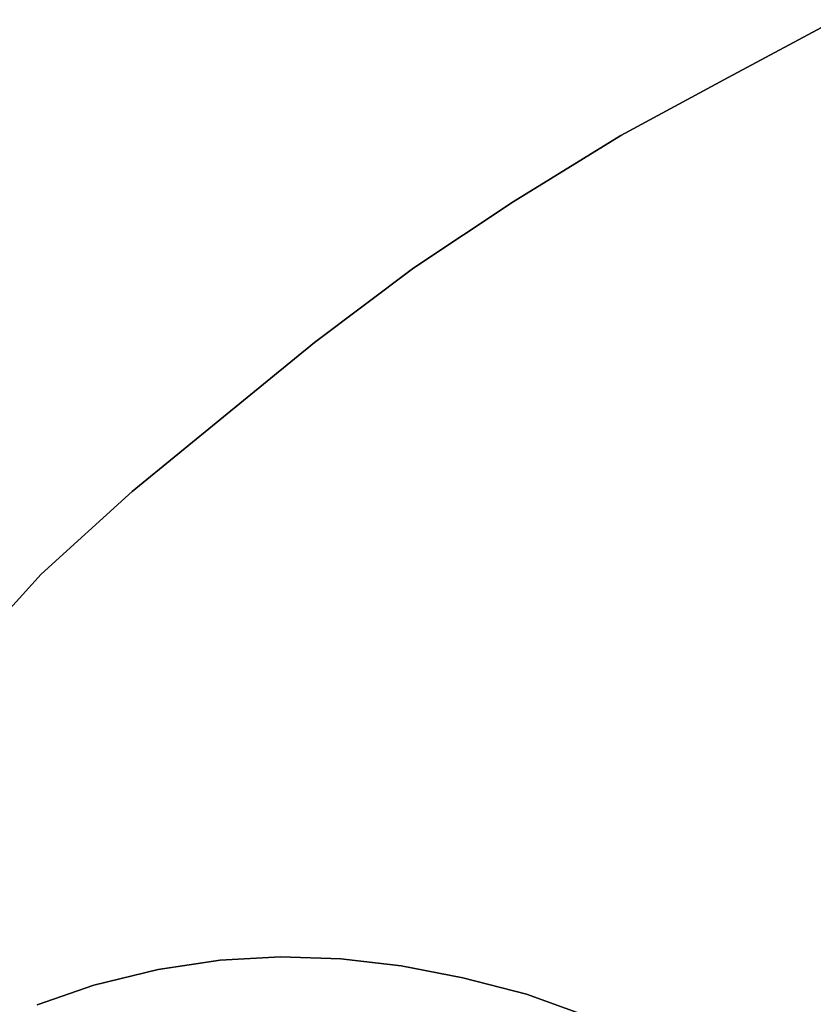
# Model space of a CAD drawing. Units: millimetres. Extents: x -0.04 to 4.34, y -2.27 to 1.89.
# Drawn here: x 1.6 to 1.7, y 0.24 to 0.36 of the extents above; entities that cross this region are included whole.
import ezdxf

# ---------------------------------------------------------------- set-up
doc = ezdxf.new("R2010")
doc.units = ezdxf.units.MM
doc.header["$LTSCALE"] = 2.07
doc.layers.add('SPIELGERÄTE', color=7, linetype='Continuous')

# ---------------------------------------------------------------- blocks, each defined once
blk = doc.blocks.new('5.30206')
at = {"layer": 'SPIELGERÄTE'}
for points, invisible_edges in [([(1.70453, 0.36266), (1.69123, 0.35549), (1.69123, 0.35549), (1.70453, 0.36266)], 9), ([(1.69123, 0.35549), (1.70453, 0.36266), (1.70453, 0.36266), (1.69123, 0.35549)], 9), ([(1.69123, 0.35549), (1.77114, 0.32393), (1.70453, 0.36266), (1.69123, 0.35549)], 11), ([(1.77114, 0.32393), (1.69123, 0.35549), (1.70453, 0.36266), (1.77114, 0.32393)], 13), ([(1.69123, 0.35549), (1.67793, 0.34833), (1.67793, 0.34833), (1.69123, 0.35549)], 9), ([(1.67793, 0.34833), (1.69123, 0.35549), (1.69123, 0.35549), (1.67793, 0.34833)], 9), ([(1.67793, 0.34833), (1.77218, 0.31729), (1.69123, 0.35549), (1.67793, 0.34833)], 11), ([(1.77218, 0.31729), (1.67793, 0.34833), (1.69123, 0.35549), (1.77218, 0.31729)], 13), ([(1.69123, 0.35549), (1.77218, 0.31729), (1.77114, 0.32393), (1.69123, 0.35549)], 13), ([(1.77218, 0.31729), (1.69123, 0.35549), (1.77114, 0.32393), (1.77218, 0.31729)], 11), ([(1.67793, 0.34833), (1.66463, 0.34015), (1.66463, 0.34015), (1.67793, 0.34833)], 9), ([(1.66463, 0.34015), (1.67793, 0.34833), (1.67793, 0.34833), (1.66463, 0.34015)], 9), ([(1.66463, 0.34015), (1.79356, 0.25642), (1.67793, 0.34833), (1.66463, 0.34015)], 11), ([(1.79356, 0.25642), (1.66463, 0.34015), (1.67793, 0.34833), (1.79356, 0.25642)], 13), ([(1.67793, 0.34833), (1.79356, 0.25642), (1.77218, 0.31729), (1.67793, 0.34833)], 13), ([(1.79356, 0.25642), (1.67793, 0.34833), (1.77218, 0.31729), (1.79356, 0.25642)], 11), ([(1.66463, 0.34015), (1.65236, 0.33196), (1.65236, 0.33196), (1.66463, 0.34015)], 9), ([(1.65236, 0.33196), (1.66463, 0.34015), (1.66463, 0.34015), (1.65236, 0.33196)], 9), ([(1.65236, 0.33196), (1.79356, 0.25642), (1.66463, 0.34015), (1.65236, 0.33196)], 11), ([(1.79356, 0.25642), (1.65236, 0.33196), (1.66463, 0.34015), (1.79356, 0.25642)], 13), ([(1.65236, 0.33196), (1.64008, 0.32275), (1.64008, 0.32275), (1.65236, 0.33196)], 9), ([(1.64008, 0.32275), (1.65236, 0.33196), (1.65236, 0.33196), (1.64008, 0.32275)], 9), ([(1.64008, 0.32275), (1.79356, 0.25642), (1.65236, 0.33196), (1.64008, 0.32275)], 11), ([(1.79356, 0.25642), (1.64008, 0.32275), (1.65236, 0.33196), (1.79356, 0.25642)], 13), ([(1.64008, 0.32275), (1.62883, 0.31355), (1.62883, 0.31355), (1.64008, 0.32275)], 9), ([(1.62883, 0.31355), (1.64008, 0.32275), (1.64008, 0.32275), (1.62883, 0.31355)], 9), ([(1.62883, 0.31355), (1.79356, 0.25642), (1.64008, 0.32275), (1.62883, 0.31355)], 11), ([(1.79356, 0.25642), (1.62883, 0.31355), (1.64008, 0.32275), (1.79356, 0.25642)], 13), ([(1.62883, 0.31355), (1.61758, 0.30434), (1.61758, 0.30434), (1.62883, 0.31355)], 9), ([(1.61758, 0.30434), (1.62883, 0.31355), (1.62883, 0.31355), (1.61758, 0.30434)], 9), ([(1.61758, 0.30434), (1.79356, 0.25642), (1.62883, 0.31355), (1.61758, 0.30434)], 11), ([(1.79356, 0.25642), (1.61758, 0.30434), (1.62883, 0.31355), (1.79356, 0.25642)], 13), ([(1.61758, 0.30434), (1.60632, 0.29412), (1.60632, 0.29412), (1.61758, 0.30434)], 9), ([(1.60632, 0.29412), (1.61758, 0.30434), (1.61758, 0.30434), (1.60632, 0.29412)], 9), ([(1.60632, 0.29412), (1.79565, 0.24934), (1.61758, 0.30434), (1.60632, 0.29412)], 11), ([(1.79565, 0.24934), (1.60632, 0.29412), (1.61758, 0.30434), (1.79565, 0.24934)], 13), ([(1.61758, 0.30434), (1.79458, 0.25317), (1.79356, 0.25642), (1.61758, 0.30434)], 13), ([(1.61758, 0.30434), (1.79565, 0.24934), (1.79458, 0.25317), (1.61758, 0.30434)], 13), ([(1.79458, 0.25317), (1.61758, 0.30434), (1.79356, 0.25642), (1.79458, 0.25317)], 11), ([(1.79565, 0.24934), (1.61758, 0.30434), (1.79458, 0.25317), (1.79565, 0.24934)], 11), ([(1.60632, 0.29412), (1.59609, 0.28286), (1.59609, 0.28286), (1.60632, 0.29412)], 9), ([(1.59609, 0.28286), (1.60632, 0.29412), (1.60632, 0.29412), (1.59609, 0.28286)], 9), ([(1.59609, 0.28286), (1.79679, 0.24518), (1.60632, 0.29412), (1.59609, 0.28286)], 11), ([(1.79679, 0.24518), (1.59609, 0.28286), (1.60632, 0.29412), (1.79679, 0.24518)], 13), ([(1.60632, 0.29412), (1.79679, 0.24518), (1.79565, 0.24934), (1.60632, 0.29412)], 13), ([(1.79679, 0.24518), (1.60632, 0.29412), (1.79565, 0.24934), (1.79679, 0.24518)], 11), ([(1.58586, 0.2716), (1.79943, 0.23699), (1.59609, 0.28286), (1.58586, 0.2716)], 11), ([(1.79943, 0.23699), (1.58586, 0.2716), (1.59609, 0.28286), (1.79943, 0.23699)], 13), ([(1.59609, 0.28286), (1.79804, 0.24098), (1.79679, 0.24518), (1.59609, 0.28286)], 13), ([(1.59609, 0.28286), (1.79943, 0.23699), (1.79804, 0.24098), (1.59609, 0.28286)], 13), ([(1.79804, 0.24098), (1.59609, 0.28286), (1.79679, 0.24518), (1.79804, 0.24098)], 11), ([(1.79943, 0.23699), (1.59609, 0.28286), (1.79804, 0.24098), (1.79943, 0.23699)], 11), ([(1.57665, 0.26036), (1.79943, 0.23699), (1.58586, 0.2716), (1.57665, 0.26036)], 11), ([(1.79943, 0.23699), (1.57665, 0.26036), (1.58586, 0.2716), (1.79943, 0.23699)], 13), ([(1.56745, 0.24808), (1.80099, 0.23347), (1.57665, 0.26036), (1.56745, 0.24808)], 11), ([(1.80099, 0.23347), (1.56745, 0.24808), (1.57665, 0.26036), (1.80099, 0.23347)], 13), ([(1.57665, 0.26036), (1.80099, 0.23347), (1.79943, 0.23699), (1.57665, 0.26036)], 13), ([(1.80099, 0.23347), (1.57665, 0.26036), (1.79943, 0.23699), (1.80099, 0.23347)], 11), ([(1.55824, 0.2358), (1.80099, 0.23347), (1.56745, 0.24808), (1.55824, 0.2358)], 11), ([(1.80099, 0.23347), (1.55824, 0.2358), (1.56745, 0.24808), (1.80099, 0.23347)], 13), ([(1.62842, 0.24637), (1.62076, 0.24522), (1.62076, 0.24522), (1.62842, 0.24637)], 9), ([(1.62076, 0.24522), (1.62842, 0.24637), (1.62842, 0.24637), (1.62076, 0.24522)], 9), ([(1.62076, 0.24522), (1.63586, 0.16683), (1.62842, 0.24637), (1.62076, 0.24522)], 11), ([(1.62963, 0.22876), (1.62076, 0.24522), (1.62842, 0.24637), (1.62963, 0.22876)], 13), ([(1.63591, 0.2468), (1.62842, 0.24637), (1.62842, 0.24637), (1.63591, 0.2468)], 9), ([(1.62842, 0.24637), (1.63591, 0.2468), (1.63591, 0.2468), (1.62842, 0.24637)], 9), ([(1.62842, 0.24637), (1.63859, 0.16711), (1.63591, 0.2468), (1.62842, 0.24637)], 11), ([(1.6357, 0.22939), (1.62842, 0.24637), (1.63591, 0.2468), (1.6357, 0.22939)], 13), ([(1.62842, 0.24637), (1.63586, 0.16683), (1.63859, 0.16711), (1.62842, 0.24637)], 13), ([(1.6342, 0.22928), (1.62842, 0.24637), (1.6357, 0.22939), (1.6342, 0.22928)], 11), ([(1.63268, 0.22914), (1.62842, 0.24637), (1.6342, 0.22928), (1.63268, 0.22914)], 11), ([(1.63116, 0.22897), (1.62842, 0.24637), (1.63268, 0.22914), (1.63116, 0.22897)], 11), ([(1.62963, 0.22876), (1.62842, 0.24637), (1.63116, 0.22897), (1.62963, 0.22876)], 11), ([(1.6357, 0.22939), (1.63591, 0.2468), (1.6372, 0.22947), (1.6357, 0.22939)], 11), ([(1.64334, 0.24655), (1.63591, 0.2468), (1.63591, 0.2468), (1.64334, 0.24655)], 9), ([(1.63591, 0.2468), (1.64334, 0.24655), (1.64334, 0.24655), (1.63591, 0.2468)], 9), ([(1.63591, 0.2468), (1.63859, 0.16711), (1.64334, 0.24655), (1.63591, 0.2468)], 11), ([(1.64014, 0.22953), (1.63591, 0.2468), (1.64334, 0.24655), (1.64014, 0.22953)], 13), ([(1.63868, 0.22952), (1.63591, 0.2468), (1.64014, 0.22953), (1.63868, 0.22952)], 11), ([(1.6372, 0.22947), (1.63591, 0.2468), (1.63868, 0.22952), (1.6372, 0.22947)], 11), ([(1.64334, 0.24655), (1.63859, 0.16711), (1.65081, 0.24567), (1.64334, 0.24655)], 11), ([(1.64014, 0.22953), (1.64334, 0.24655), (1.64288, 0.22948), (1.64014, 0.22953)], 11), ([(1.64288, 0.22948), (1.64334, 0.24655), (1.64557, 0.22931), (1.64288, 0.22948)], 11), ([(1.65081, 0.24567), (1.64334, 0.24655), (1.64334, 0.24655), (1.65081, 0.24567)], 9), ([(1.64334, 0.24655), (1.65081, 0.24567), (1.65081, 0.24567), (1.64334, 0.24655)], 9), ([(1.6482, 0.22903), (1.64334, 0.24655), (1.65081, 0.24567), (1.6482, 0.22903)], 13), ([(1.64557, 0.22931), (1.64334, 0.24655), (1.6482, 0.22903), (1.64557, 0.22931)], 11), ([(1.62076, 0.24522), (1.61283, 0.24331), (1.61283, 0.24331), (1.62076, 0.24522)], 9), ([(1.61283, 0.24331), (1.62076, 0.24522), (1.62076, 0.24522), (1.61283, 0.24331)], 9), ([(1.61283, 0.24331), (1.63586, 0.16683), (1.62076, 0.24522), (1.61283, 0.24331)], 11), ([(1.62222, 0.2273), (1.61283, 0.24331), (1.62076, 0.24522), (1.62222, 0.2273)], 13), ([(1.62222, 0.2273), (1.62076, 0.24522), (1.62963, 0.22876), (1.62222, 0.2273)], 11), ([(1.65081, 0.24567), (1.63859, 0.16711), (1.65843, 0.24419), (1.65081, 0.24567)], 11), ([(1.6482, 0.22903), (1.65081, 0.24567), (1.65078, 0.22863), (1.6482, 0.22903)], 11), ([(1.65078, 0.22863), (1.65081, 0.24567), (1.65329, 0.22812), (1.65078, 0.22863)], 11), ([(1.65843, 0.24419), (1.65081, 0.24567), (1.65081, 0.24567), (1.65843, 0.24419)], 9), ([(1.65081, 0.24567), (1.65843, 0.24419), (1.65843, 0.24419), (1.65081, 0.24567)], 9), ([(1.65329, 0.22812), (1.65081, 0.24567), (1.65843, 0.24419), (1.65329, 0.22812)], 13), ([(1.65843, 0.24419), (1.63859, 0.16711), (1.64103, 0.16648), (1.65843, 0.24419)], 13), ([(1.65843, 0.24419), (1.64103, 0.16648), (1.66629, 0.24217), (1.65843, 0.24419)], 11), ([(1.65329, 0.22812), (1.65843, 0.24419), (1.65573, 0.22751), (1.65329, 0.22812)], 11), ([(1.65573, 0.22751), (1.65843, 0.24419), (1.65811, 0.22678), (1.65573, 0.22751)], 11), ([(1.65811, 0.22678), (1.65843, 0.24419), (1.66629, 0.24217), (1.65811, 0.22678)], 13), ([(1.66629, 0.24217), (1.65843, 0.24419), (1.65843, 0.24419), (1.66629, 0.24217)], 9), ([(1.65843, 0.24419), (1.66629, 0.24217), (1.66629, 0.24217), (1.65843, 0.24419)], 9), ([(1.61283, 0.24331), (1.60581, 0.24088), (1.60581, 0.24088), (1.61283, 0.24331)], 9), ([(1.60581, 0.24088), (1.61283, 0.24331), (1.61283, 0.24331), (1.60581, 0.24088)], 9), ([(1.60581, 0.24088), (1.63586, 0.16683), (1.61283, 0.24331), (1.60581, 0.24088)], 11), ([(1.61509, 0.22507), (1.60581, 0.24088), (1.61283, 0.24331), (1.61509, 0.22507)], 13), ([(1.61509, 0.22507), (1.61283, 0.24331), (1.62222, 0.2273), (1.61509, 0.22507)], 11), ([(1.66629, 0.24217), (1.64103, 0.16648), (1.67346, 0.2396), (1.66629, 0.24217)], 11), ([(1.65811, 0.22678), (1.66629, 0.24217), (1.66157, 0.22562), (1.65811, 0.22678)], 11), ([(1.66157, 0.22562), (1.66629, 0.24217), (1.66526, 0.22429), (1.66157, 0.22562)], 11), ([(1.66526, 0.22429), (1.66629, 0.24217), (1.67346, 0.2396), (1.66526, 0.22429)], 13), ([(1.67346, 0.2396), (1.66629, 0.24217), (1.66629, 0.24217), (1.67346, 0.2396)], 9), ([(1.66629, 0.24217), (1.67346, 0.2396), (1.67346, 0.2396), (1.66629, 0.24217)], 9)]:
    blk.add_3dface(points, dxfattribs=dict(at, invisible_edges=invisible_edges))

msp = doc.modelspace()

# ---------------------------------------------------------------- block references
at = {"linetype": 'Continuous'}
msp.add_blockref('5.30206', (0, 0), dxfattribs=at)

doc.saveas('drawing.dxf')
